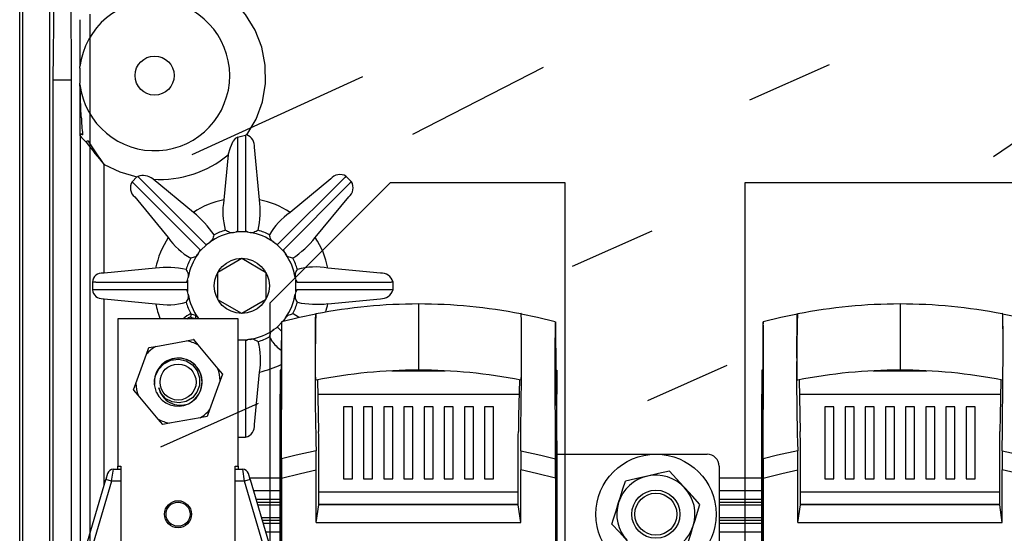
# Model space of a CAD drawing. Units: millimetres. Extents: x -24 to 126, y 146 to 301.
# Drawn here: x -24 to 17, y 238 to 259 of the extents above; entities that cross this region are included whole.
import ezdxf

# ---------------------------------------------------------------- set-up
doc = ezdxf.new("R2010")
doc.units = ezdxf.units.MM

# ---------------------------------------------------------------- blocks, each defined once
blk = doc.blocks.new('ALZADO')
for p, q in [((-5.998, -3.047), (-5.998, 104.666)), ((-4.606, 93.675), (-4.462, 103.925)), ((-3.84, 93.675), (-3.884, 103.021)), ((-5.888, 101.15), (-5.888, -3.068)), ((-4.763, 101.15), (-4.763, 1.773)), ((-3.084, 96.424), (-3.084, 20.174)), ((-3.498, 94.185), (-3.491, 94.245)), ((-3.498, 94.185), (-3.498, 93.562)), ((10.351, 91.442), (15.779, 94.224)), ((24.365, 92.865), (27.673, 94.336)), ((1.18, 90.583), (8.271, 93.829)), ((34.505, 90.503), (39.739, 94.113)), ((-4.606, 1.825), (-4.606, 93.675)), ((-3.84, 93.675), (-4.606, 93.675)), ((-3.84, 1.825), (-3.84, 93.675)), ((-3.491, 93.505), (-3.498, 93.562)), ((-3.436, 92.153), (-3.499, 92.153)), ((-3.491, 91.372), (-3.486, 91.366)), ((-3.486, 91.366), (-3.486, 14.951)), ((-3.376, 91.406), (-3.38, 91.411)), ((3.075, 91.315), (3.169, 91.34)), ((3.075, 87.412), (3.075, 91.315)), ((3.169, 91.34), (3.398, 91.4)), ((3.398, 91.4), (3.398, 91.34)), ((3.398, 91.34), (3.398, 87.412)), ((2.774, 90.881), (2.886, 91.15)), ((2.675, 90.575), (2.498, 88.706)), ((2.675, 90.575), (2.774, 90.881)), ((3.976, 88.706), (3.769, 90.888)), ((-2.487, 85.659), (-2.487, 90.177)), ((-1.13, 89.654), (-1.086, 89.675)), ((-1.045, 89.634), (-1.086, 89.675)), ((7.572, 89.687), (7.518, 89.634)), ((7.8, 89.458), (7.572, 89.687)), ((-1.13, 89.654), (-1.326, 89.458)), ((-1.273, 89.405), (-1.326, 89.458)), ((1.504, 86.628), (-1.273, 89.405)), ((-1.045, 89.634), (1.733, 86.856)), ((-0.466, 89.572), (-0.445, 89.561)), ((1.226, 88.179), (-0.445, 89.561)), ((4.416, 84.424), (9.416, 89.424)), ((4.741, 86.856), (7.518, 89.634)), ((7.747, 89.405), (4.969, 86.628)), ((6.937, 89.576), (5.247, 88.179)), ((7.8, 89.458), (7.747, 89.405)), ((9.416, 89.424), (16.666, 89.424)), ((16.666, 89.424), (16.666, 66.924)), ((24.166, 89.424), (36.666, 89.424)), ((24.166, 66.924), (24.166, 89.424)), ((-1.215, 88.824), (0.181, 87.134)), ((6.293, 87.134), (7.689, 88.824)), ((3.469, 87.374), (3.005, 87.374)), ((3.469, 87.374), (3.58, 87.347)), ((16.991, 85.942), (20.3, 87.413)), ((1.81, 86.879), (1.482, 86.55)), ((1.81, 86.879), (1.907, 86.939)), ((4.992, 86.55), (4.664, 86.879)), ((4.992, 86.55), (5.052, 86.453)), ((2.244, 85.699), (3.234, 86.271)), ((3.239, 86.271), (4.229, 85.699)), ((-0.346, 85.863), (-2.487, 85.659)), ((2.242, 84.552), (2.242, 85.695)), ((4.232, 85.695), (4.232, 84.552)), ((9.001, 85.655), (6.819, 85.863)), ((-2.835, 85.285), (-2.97, 85.285)), ((-2.97, 85.285), (-2.97, 84.962)), ((-2.835, 85.285), (0.948, 85.285)), ((0.987, 85.356), (1.013, 85.467)), ((0.987, 85.356), (0.987, 84.891)), ((5.487, 84.891), (5.487, 85.356)), ((5.526, 85.285), (9.453, 85.285)), ((9.528, 85.285), (9.453, 85.285)), ((9.528, 84.962), (9.528, 85.285)), ((-2.835, 84.962), (-2.97, 84.962)), ((0.948, 84.962), (-2.835, 84.962)), ((5.487, 84.891), (5.46, 84.78)), ((9.453, 84.962), (5.526, 84.962)), ((9.528, 84.962), (9.453, 84.962)), ((-2.487, 76.826), (-2.487, 84.588)), ((-2.487, 84.588), (-0.346, 84.384)), ((3.234, 83.976), (2.244, 84.548)), ((4.229, 84.548), (3.239, 83.976)), ((4.416, 37.674), (4.416, 84.424)), ((6.819, 84.384), (9.001, 84.592)), ((10.587, 84.371), (10.587, 83.717)), ((30.612, 84.371), (30.612, 83.717)), ((3.087, 83.749), (-1.913, 83.749)), ((-1.913, 83.749), (-1.913, 77.624)), ((1.3, 83.764), (1.284, 83.749)), ((1.45, 83.749), (1.422, 83.794)), ((3.087, 77.624), (3.087, 83.749)), ((4.664, 83.368), (4.992, 83.697)), ((10.587, 83.717), (10.587, 82.275)), ((16.275, 83.625), (16.276, 83.625)), ((30.612, 83.717), (30.612, 82.275)), ((4.664, 83.368), (4.567, 83.308)), ((4.885, 83.247), (4.741, 83.391)), ((4.885, 83.247), (4.741, 83.391)), ((-0.34, 82.608), (0.938, 82.838)), ((0.938, 82.838), (1.22, 82.888)), ((1.224, 82.887), (1.409, 82.668)), ((3.087, 82.874), (3.469, 82.874)), ((3.398, 82.835), (3.398, 78.907)), ((-0.722, 82.285), (-0.625, 82.554)), ((-0.622, 82.557), (-0.34, 82.608)), ((1.409, 82.668), (2.247, 81.676)), ((4.712, 82.577), (4.877, 82.454)), ((-1.162, 81.063), (-0.722, 82.285)), ((10.587, 82.275), (10.587, 81.621)), ((30.612, 82.275), (30.612, 81.621)), ((2.247, 81.676), (2.432, 81.458)), ((3.769, 79.359), (3.976, 81.541)), ((4.837, 81.624), (4.837, 80.624)), ((4.869, 81.624), (4.837, 81.624)), ((9.475, 81.592), (11.699, 81.592)), ((10.787, 81.624), (10.393, 81.624)), ((16.305, 81.624), (16.337, 81.624)), ((16.337, 81.624), (16.337, 80.624)), ((20.119, 80.359), (23.428, 81.83)), ((24.862, 81.624), (24.862, 80.624)), ((24.894, 81.624), (24.862, 81.624)), ((29.5, 81.592), (31.724, 81.592)), ((30.812, 81.624), (30.418, 81.624)), ((2.336, 81.184), (1.896, 79.962)), ((2.433, 81.453), (2.336, 81.184)), ((6.392, 81.215), (6.435, 79.068)), ((26.417, 81.215), (26.46, 79.068)), ((-1.259, 80.794), (-1.162, 81.063)), ((-1.074, 80.571), (-1.258, 80.789)), ((-0.235, 79.579), (-1.074, 80.571)), ((4.837, 54.315), (4.837, 80.624)), ((4.837, 80.624), (4.859, 80.624)), ((6.404, 80.624), (14.77, 80.624)), ((16.337, 80.624), (16.314, 80.624)), ((16.337, 54.315), (16.337, 80.624)), ((24.862, 54.315), (24.862, 80.624)), ((24.862, 80.624), (24.884, 80.624)), ((26.429, 80.624), (34.795, 80.624)), ((-0.123, 78.429), (3.937, 80.25)), ((1.896, 79.962), (1.799, 79.693)), ((7.462, 80.092), (7.462, 77.092)), ((7.837, 80.092), (7.462, 80.092)), ((7.837, 77.092), (7.837, 80.092)), ((8.301, 80.092), (8.301, 77.092)), ((8.676, 80.092), (8.301, 80.092)), ((8.676, 77.092), (8.676, 80.092)), ((9.14, 80.092), (9.14, 77.092)), ((9.515, 80.092), (9.14, 80.092)), ((9.515, 77.092), (9.515, 80.092)), ((9.98, 80.092), (9.98, 77.092)), ((10.355, 80.092), (9.98, 80.092)), ((10.355, 77.092), (10.355, 80.092)), ((10.819, 80.092), (10.819, 77.092)), ((11.194, 80.092), (10.819, 80.092)), ((11.194, 77.092), (11.194, 80.092)), ((11.658, 80.092), (11.658, 77.092)), ((12.033, 80.092), (11.658, 80.092)), ((12.033, 77.092), (12.033, 80.092)), ((12.498, 80.092), (12.498, 77.092)), ((12.873, 80.092), (12.498, 80.092)), ((12.873, 77.092), (12.873, 80.092)), ((13.337, 80.092), (13.337, 77.092)), ((13.712, 80.092), (13.337, 80.092)), ((13.712, 77.092), (13.712, 80.092)), ((27.487, 80.092), (27.487, 77.092)), ((27.862, 80.092), (27.487, 80.092)), ((27.862, 77.092), (27.862, 80.092)), ((28.326, 80.092), (28.326, 77.092)), ((28.701, 80.092), (28.326, 80.092)), ((28.701, 77.092), (28.701, 80.092)), ((29.165, 80.092), (29.165, 77.092)), ((29.54, 80.092), (29.165, 80.092)), ((29.54, 77.092), (29.54, 80.092)), ((30.005, 80.092), (30.005, 77.092)), ((30.38, 80.092), (30.005, 80.092)), ((30.38, 77.092), (30.38, 80.092)), ((30.844, 80.092), (30.844, 77.092)), ((31.219, 80.092), (30.844, 80.092)), ((31.219, 77.092), (31.219, 80.092)), ((31.683, 80.092), (31.683, 77.092)), ((32.058, 80.092), (31.683, 80.092)), ((32.058, 77.092), (32.058, 80.092)), ((32.523, 80.092), (32.523, 77.092)), ((32.898, 80.092), (32.523, 80.092)), ((32.898, 77.092), (32.898, 80.092)), ((33.362, 80.092), (33.362, 77.092)), ((33.737, 80.092), (33.362, 80.092)), ((33.737, 77.092), (33.737, 80.092)), ((-0.051, 79.36), (-0.235, 79.579)), ((1.514, 79.639), (0.235, 79.409)), ((1.795, 79.69), (1.514, 79.639)), ((0.235, 79.409), (-0.046, 79.359)), ((3.087, 78.832), (3.398, 78.832)), ((3.398, 78.907), (3.398, 78.832)), ((4.843, 79.019), (4.837, 78.359)), ((6.442, 76.015), (6.442, 78.722)), ((14.732, 76.015), (14.732, 78.722)), ((16.33, 79.019), (16.337, 78.359)), ((24.868, 79.019), (24.862, 78.359)), ((26.467, 76.015), (26.467, 78.722)), ((34.757, 76.015), (34.757, 78.722)), ((4.837, 78.359), (4.837, 54.121)), ((16.337, 78.359), (16.337, 54.121)), ((24.862, 78.359), (24.862, 54.121)), ((16.337, 78.124), (22.587, 78.124)), ((-2.175, 76.999), (-2.101, 77.499)), ((-2.101, 77.499), (-1.788, 77.499)), ((-1.913, 77.499), (-1.913, 77.624)), ((-1.913, 77.624), (-1.788, 77.624)), ((-1.788, 77.624), (-1.788, 73.787)), ((2.962, 77.624), (3.087, 77.624)), ((2.962, 73.787), (2.962, 77.624)), ((2.962, 77.499), (3.275, 77.499)), ((3.087, 77.624), (3.087, 77.499)), ((3.349, 76.999), (3.275, 77.499)), ((6.337, 75.278), (6.337, 77.47)), ((14.837, 75.278), (14.837, 77.47)), ((23.087, 77.624), (23.087, 73.624)), ((26.362, 75.278), (26.362, 77.47)), ((34.862, 75.278), (34.862, 77.47)), ((-3.319, 74.007), (-2.415, 77.069)), ((-2.175, 76.999), (-3.079, 73.936)), ((-2.341, 77.319), (-2.415, 77.069)), ((-2.175, 76.999), (-2.415, 77.069)), ((-1.788, 76.999), (-2.175, 76.999)), ((3.349, 76.999), (2.962, 76.999)), ((3.588, 77.069), (3.349, 76.999)), ((4.252, 73.936), (3.349, 76.999)), ((3.588, 77.069), (3.515, 77.319)), ((4.837, 77.124), (3.572, 77.124)), ((3.588, 77.069), (4.492, 74.007)), ((4.889, 77.123), (4.889, 55.028)), ((7.462, 77.092), (7.837, 77.092)), ((8.301, 77.092), (8.676, 77.092)), ((9.14, 77.092), (9.515, 77.092)), ((9.98, 77.092), (10.355, 77.092)), ((10.819, 77.092), (11.194, 77.092)), ((11.658, 77.092), (12.033, 77.092)), ((12.498, 77.092), (12.873, 77.092)), ((13.337, 77.092), (13.712, 77.092)), ((16.284, 77.123), (16.284, 55.028)), ((24.862, 77.124), (23.087, 77.124)), ((24.914, 77.123), (24.914, 55.028)), ((27.487, 77.092), (27.862, 77.092)), ((28.326, 77.092), (28.701, 77.092)), ((29.165, 77.092), (29.54, 77.092)), ((30.005, 77.092), (30.38, 77.092)), ((30.844, 77.092), (31.219, 77.092)), ((31.683, 77.092), (32.058, 77.092)), ((32.523, 77.092), (32.898, 77.092)), ((33.362, 77.092), (33.737, 77.092)), ((3.723, 76.613), (4.837, 76.613)), ((23.087, 76.613), (24.862, 76.613)), ((4.837, 76.239), (3.834, 76.239)), ((14.732, 76.536), (6.442, 76.536)), ((24.862, 76.239), (23.087, 76.239)), ((34.757, 76.536), (26.467, 76.536)), ((3.866, 76.129), (4.837, 76.129)), ((4.837, 76.004), (3.903, 76.004)), ((6.337, 75.278), (6.442, 76.015)), ((14.732, 76.036), (6.442, 76.036)), ((14.732, 76.015), (6.442, 76.015)), ((7.005, 76.036), (7.005, 76.015)), ((7.524, 76.015), (7.524, 76.036)), ((8.087, 76.036), (8.087, 76.015)), ((14.837, 75.278), (14.732, 76.015)), ((23.087, 76.129), (24.862, 76.129)), ((24.862, 76.004), (23.087, 76.004)), ((26.362, 75.278), (26.467, 76.015)), ((34.757, 76.036), (26.467, 76.036)), ((34.757, 76.015), (26.467, 76.015)), ((27.03, 76.036), (27.03, 76.015)), ((27.549, 76.015), (27.549, 76.036)), ((28.112, 76.036), (28.112, 76.015)), ((34.862, 75.278), (34.757, 76.015)), ((4.054, 75.493), (4.837, 75.493)), ((4.837, 75.368), (4.09, 75.368)), ((23.087, 75.493), (24.862, 75.493)), ((24.862, 75.368), (23.087, 75.368)), ((4.123, 75.258), (4.837, 75.258)), ((6.337, 75.278), (14.837, 75.278)), ((23.087, 75.258), (24.862, 75.258)), ((26.362, 75.278), (34.862, 75.278)), ((4.837, 74.884), (4.233, 74.884)), ((24.862, 74.884), (23.087, 74.884))]:
    blk.add_line(p, q)
at = {"flags": 128}
for points in [[(3.448, 91.41), (3.831, 92.066), (4.093, 92.783), (4.223, 93.538), (4.214, 94.305), (4.067, 95.057), (3.789, 95.768), (3.392, 96.415), (2.892, 96.979), (2.309, 97.446), (1.661, 97.804), (0.973, 98.047), (0.254, 98.174), (-0.461, 98.186), (-1.172, 98.084), (-1.847, 97.878), (-2.487, 97.57)], [(-3.498, 95.48), (-3.496, 94.739), (-3.495, 94.565), (-3.494, 94.449), (-3.493, 94.372), (-3.493, 94.32), (-3.492, 94.277), (-3.492, 94.256), (-3.491, 94.247), (-3.491, 94.244), (-3.491, 94.245)], [(-3.491, 93.499), (-3.491, 93.5), (-3.491, 93.505)], [(-3.436, 92.153), (-3.476, 92.903), (-3.49, 93.4), (-3.491, 93.446), (-3.491, 93.486), (-3.491, 93.496), (-3.491, 93.499), (-3.491, 93.499), (-3.491, 93.499)], [(-3.38, 91.411), (-3.395, 91.424), (-3.412, 91.432), (-3.431, 91.434), (-3.45, 91.43), (-3.466, 91.421), (-3.48, 91.407), (-3.488, 91.39), (-3.491, 91.372)], [(-3.376, 91.406), (-3.39, 91.418), (-3.407, 91.426), (-3.426, 91.428), (-3.445, 91.425), (-3.462, 91.416), (-3.475, 91.402), (-3.483, 91.385), (-3.486, 91.366)], [(-2.487, 90.177), (-1.83, 89.863), (-1.13, 89.654)], [(2.894, 87.347), (2.949, 87.359), (3.005, 87.374)], [(3.005, 87.374), (3.074, 87.411), (3.075, 87.412)], [(3.398, 87.412), (3.4, 87.411), (3.469, 87.374)], [(1.733, 86.856), (1.734, 86.856), (1.81, 86.879)], [(4.567, 86.939), (4.614, 86.908), (4.664, 86.879)], [(4.664, 86.879), (4.74, 86.856), (4.741, 86.856)], [(1.422, 86.453), (1.453, 86.501), (1.482, 86.55)], [(1.482, 86.55), (1.504, 86.626), (1.504, 86.628)], [(4.969, 86.628), (4.97, 86.626), (4.992, 86.55)], [(-2.487, 85.659), (-2.509, 85.657), (-2.532, 85.655)], [(0.948, 85.285), (0.949, 85.286), (0.987, 85.356)], [(5.46, 85.467), (5.472, 85.411), (5.487, 85.356)], [(5.487, 85.356), (5.525, 85.286), (5.526, 85.285)], [(0.987, 84.891), (0.949, 84.961), (0.948, 84.962)], [(1.013, 84.78), (1.001, 84.836), (0.987, 84.891)], [(5.526, 84.962), (5.525, 84.961), (5.487, 84.891)], [(-2.532, 84.592), (-2.509, 84.59), (-2.487, 84.588)], [(1.104, 83.832), (1.114, 83.847), (1.123, 83.863), (1.129, 83.881), (1.132, 83.899), (1.132, 83.917), (1.13, 83.936), (1.125, 83.953), (1.118, 83.97)], [(0.957, 83.749), (1.024, 83.802), (1.104, 83.832)], [(1.3, 83.764), (1.311, 83.78), (1.319, 83.797), (1.325, 83.816), (1.328, 83.835), (1.328, 83.855), (1.324, 83.874), (1.318, 83.892), (1.309, 83.909)], [(4.992, 83.697), (4.976, 83.644)], [(5.052, 83.794), (5.021, 83.746), (4.992, 83.697)], [(4.741, 83.391), (4.74, 83.391), (4.664, 83.368)], [(3.469, 82.874), (3.4, 82.836), (3.398, 82.835)], [(3.58, 82.9), (3.524, 82.888), (3.469, 82.874)], [(-0.315, 80.69), (-0.398, 81.015), (-0.37, 81.35), (-0.232, 81.652), (-0.004, 81.887), (0.288, 82.033), (0.61, 82.072), (0.92, 82.002), (1.19, 81.834), (1.385, 81.586), (1.485, 81.293), (1.482, 80.984), (1.375, 80.696), (1.183, 80.465), (0.925, 80.311), (0.632, 80.253), (0.343, 80.296), (0.086, 80.432), (-0.111, 80.646), (-0.214, 80.879)]]:
    blk.add_lwpolyline(points, dxfattribs=at)
for points in [[(6.32, 83.952), (5.636, 83.808), (4.898, 83.624)], [(6.331, 81.202), (6.328, 81.206), (6.319, 81.204), (6.316, 81.213), (6.314, 81.244), (6.311, 81.3), (6.309, 81.377), (6.307, 81.481), (6.305, 81.603), (6.304, 81.739), (6.303, 81.886), (6.302, 82.323), (6.302, 82.805), (6.303, 83.28), (6.304, 83.421), (6.305, 83.552), (6.307, 83.688), (6.31, 83.801), (6.312, 83.884), (6.315, 83.936), (6.321, 83.971), (6.327, 83.965), (6.333, 83.957)], [(14.84, 78.259), (14.847, 79.133), (14.866, 81.294), (14.868, 81.598), (14.87, 81.913), (14.871, 82.238), (14.872, 82.744), (14.87, 83.245), (14.869, 83.401), (14.868, 83.547), (14.866, 83.677), (14.864, 83.786), (14.862, 83.863), (14.86, 83.917), (14.857, 83.946), (14.855, 83.954), (14.85, 83.966), (14.846, 83.983), (14.841, 83.981), (14.839, 83.956)], [(14.843, 81.203), (14.844, 81.201), (14.85, 81.205), (14.853, 81.202), (14.856, 81.206), (14.86, 81.237), (14.862, 81.289), (14.864, 81.363), (14.866, 81.458), (14.868, 81.569), (14.869, 81.696), (14.87, 81.833), (14.871, 82.265), (14.872, 82.705), (14.871, 82.976), (14.87, 83.244), (14.87, 83.395), (14.868, 83.537), (14.867, 83.665), (14.865, 83.773), (14.862, 83.853), (14.86, 83.91), (14.858, 83.943), (14.855, 83.954), (14.845, 83.956), (14.843, 83.96)], [(16.275, 83.624), (15.537, 83.808), (14.854, 83.952)], [(26.345, 83.952), (25.661, 83.808), (24.923, 83.624)], [(26.356, 81.202), (26.353, 81.206), (26.344, 81.204), (26.341, 81.213), (26.339, 81.244), (26.336, 81.3), (26.334, 81.377), (26.332, 81.481), (26.33, 81.603), (26.329, 81.739), (26.328, 81.886), (26.327, 82.323), (26.327, 82.805), (26.328, 83.28), (26.329, 83.421), (26.33, 83.552), (26.332, 83.688), (26.335, 83.801), (26.337, 83.884), (26.34, 83.936), (26.346, 83.971), (26.352, 83.965), (26.358, 83.957)], [(34.865, 78.259), (34.872, 79.133), (34.891, 81.294), (34.893, 81.598), (34.895, 81.913), (34.896, 82.238), (34.897, 82.744), (34.895, 83.245), (34.894, 83.401), (34.893, 83.547), (34.891, 83.677), (34.889, 83.786), (34.887, 83.863), (34.885, 83.917), (34.882, 83.946), (34.88, 83.954), (34.875, 83.966), (34.871, 83.983), (34.866, 83.981), (34.864, 83.956)], [(34.868, 81.203), (34.869, 81.201), (34.875, 81.205), (34.878, 81.202), (34.881, 81.206), (34.885, 81.237), (34.887, 81.289), (34.889, 81.363), (34.891, 81.458), (34.893, 81.569), (34.894, 81.696), (34.895, 81.833), (34.896, 82.265), (34.897, 82.705), (34.896, 82.976), (34.895, 83.244), (34.895, 83.395), (34.893, 83.537), (34.892, 83.665), (34.89, 83.773), (34.887, 83.853), (34.885, 83.91), (34.883, 83.943), (34.88, 83.954), (34.87, 83.956), (34.868, 83.96)], [(36.3, 83.624), (35.562, 83.808), (34.879, 83.952)], [(4.89, 83.623), (4.889, 83.59), (4.888, 83.495)], [(4.898, 83.625), (4.894, 83.624), (4.89, 83.623)], [(16.283, 83.623), (16.285, 83.59), (16.286, 83.495)], [(24.915, 83.623), (24.914, 83.59), (24.913, 83.495)], [(24.923, 83.625), (24.919, 83.624), (24.915, 83.623)], [(4.888, 83.495), (4.875, 82.23), (4.85, 79.661), (4.843, 79.019)], [(16.286, 83.495), (16.289, 83.184), (16.302, 81.9), (16.308, 81.257), (16.33, 79.019)], [(24.913, 83.495), (24.9, 82.23), (24.875, 79.661), (24.868, 79.019)], [(4.906, 81.514), (4.906, 81.58), (4.906, 81.905), (4.907, 82.234), (4.906, 82.552), (4.906, 82.866), (4.906, 82.956)], [(16.268, 81.514), (16.268, 81.58), (16.267, 81.905), (16.267, 82.234), (16.267, 82.552), (16.268, 82.866), (16.268, 82.956)], [(24.931, 81.514), (24.931, 81.58), (24.931, 81.905), (24.932, 82.234), (24.931, 82.552), (24.931, 82.866), (24.931, 82.956)], [(4.905, 81.355), (4.906, 81.433), (4.906, 81.514)], [(16.268, 81.355), (16.268, 81.433), (16.268, 81.514)], [(24.93, 81.355), (24.931, 81.433), (24.931, 81.514)], [(4.891, 77.936), (4.894, 78.81), (4.904, 81.133), (4.905, 81.355)], [(14.782, 81.215), (14.752, 79.708), (14.739, 79.068)], [(16.283, 77.936), (16.279, 78.81), (16.269, 81.133), (16.268, 81.355)], [(24.916, 77.936), (24.919, 78.81), (24.929, 81.133), (24.93, 81.355)], [(34.807, 81.215), (34.777, 79.708), (34.764, 79.068)], [(6.442, 78.722), (6.438, 78.895), (6.435, 79.068)], [(14.732, 78.722), (14.735, 78.895), (14.739, 79.068)], [(26.467, 78.722), (26.463, 78.895), (26.46, 79.068)], [(34.757, 78.722), (34.76, 78.895), (34.764, 79.068)], [(6.334, 78.259), (5.498, 78.084), (4.891, 77.936)], [(14.84, 78.259), (15.676, 78.084), (16.283, 77.936)], [(26.359, 78.259), (25.523, 78.084), (24.916, 77.936)], [(34.865, 78.259), (35.701, 78.084), (36.308, 77.936)], [(4.889, 77.123), (5.677, 77.325), (6.337, 77.47)], [(16.284, 77.123), (15.496, 77.325), (14.837, 77.47)], [(21.022, 77.414), (20.574, 77.314), (20.107, 77.209)], [(21.658, 76.724), (21.612, 76.773), (21.317, 77.094), (21.022, 77.414)], [(24.914, 77.123), (25.702, 77.325), (26.362, 77.47)], [(36.309, 77.123), (35.521, 77.325), (34.862, 77.47)], [(18.911, 76.109), (18.987, 76.353), (19.09, 76.68), (19.191, 77.004)], [(20.107, 77.209), (20.042, 77.195), (19.616, 77.099), (19.191, 77.004)], [(22.293, 76.033), (21.982, 76.372), (21.658, 76.724)], [(18.631, 75.214), (18.702, 75.44), (18.805, 75.77), (18.911, 76.109)], [(22.013, 75.138), (22.089, 75.382), (22.191, 75.709), (22.293, 76.033)], [(18.631, 75.214), (18.942, 74.875), (19.266, 74.523)], [(21.732, 74.243), (21.803, 74.469), (21.907, 74.799), (22.013, 75.138)]]:
    blk.add_lwpolyline(points)
for centre, radius in [((-0.388, 93.874), 0.812), ((3.237, 85.124), 1.147), ((0.587, 81.124), 0.75), ((20.462, 75.624), 2.5), ((20.459, 75.626), 1), ((0.587, 75.624), 0.563), ((20.459, 75.626), 0.875), ((0.587, 75.624), 0.5)]:
    blk.add_circle(centre, radius)
for centre, radius, start, end in [((-0.388, 93.874), 3.125, 186.8893, 173.1815), ((13.443, 95.682), 16.942, 178.2668, 180.6834), ((35.786, 92.617), 39.287, 178.7051, 180.6771), ((7.079, 91.866), 10.582, 178.4431, 182.6764), ((6.793, 92.551), 10.237, 182.2257, 186.3911), ((-0.455, 94.038), 4.041, 221.3914, 226.5886), ((3.185, 90.997), 0.336, 109.1385, 152.9629), ((3.485, 91.08), 0.331, 96.3896, 105.1397), ((3.239, 90.921), 0.531, 356.3816, 66.7807), ((-3.166, 91.082), 0.0687, 68.4928, 163.1152), ((13.015, 103.422), 20.39, 217.171, 220.5111), ((-450.781, -211.644), 540.429, 33.95104, 34.07506), ((-0.166, 94.01), 4.458, 266.416, 309.6025), ((-0.871, 89.057), 0.655, 51.8473, 109.2101), ((7.321, 89.251), 0.503, 60.0707, 139.7525), ((-0.89, 89.207), 0.503, 150.0707, 229.7525), ((7.364, 89.207), 0.503, 310.2475, 29.9293), ((3.237, 85.124), 3.658, 101.6592, 123.3408), ((5.268, 88.193), 2.818, 169.5154, 195.5566), ((0.006, 88.246), 3.997, 348.3242, 6.6038), ((3.237, 85.124), 3.658, 56.6592, 78.3408), ((-1.256, 85.047), 3.997, 33.3242, 51.6038), ((6.844, 85.858), 2.818, 124.5154, 150.5566), ((3.237, 85.124), 2.25, 98.774, 126.226), ((5.927, 85.914), 4.067, 160.9381, 163.7737), ((3.237, 85.124), 2.413, 106.4459, 118.5541), ((0.791, 83.811), 4.032, 61.214, 64.0742), ((2.802, 88.164), 0.822, 265.1664, 276.4119), ((3.237, 85.124), 2.25, 53.774, 81.226), ((3.667, 87.814), 0.475, 259.4445, 278.9772), ((5.699, 83.78), 4.067, 115.9381, 118.7737), ((3.237, 85.124), 2.413, 61.4459, 73.5541), ((0.58, 85.925), 4.032, 16.214, 19.0742), ((3.237, 85.124), 3.658, 146.6592, 168.3408), ((2.503, 88.731), 2.818, 214.5154, 240.5566), ((1.625, 87.344), 0.494, 304.8307, 323.591), ((5.126, 87.629), 0.889, 220.5915, 230.9868), ((3.16, 89.616), 3.997, 303.3242, 321.6038), ((3.237, 85.124), 3.658, 11.6592, 33.3408), ((3.237, 85.124), 2.25, 143.774, 171.226), ((0.731, 87.013), 0.889, 310.5915, 320.9868), ((5.458, 86.735), 0.494, 214.8307, 233.591), ((3.237, 85.124), 2.25, 8.774, 36.226), ((3.237, 85.124), 2.413, 151.4459, 163.5541), ((2.435, 82.466), 4.032, 106.214, 109.0742), ((4.028, 82.433), 4.067, 70.9381, 73.7737), ((3.237, 85.124), 2.413, 16.4459, 28.5541), ((-2.585, 85.274), 0.385, 82.0991, 178.3609), ((0.114, 81.893), 3.997, 78.3242, 96.6038), ((4.58, 87.585), 4.067, 205.9381, 208.7737), ((0.594, 85.553), 0.428, 348.3606, 10.0612), ((6.277, 85.559), 0.822, 175.1664, 186.4119), ((1.925, 87.569), 4.032, 331.214, 334.0742), ((6.306, 83.092), 2.818, 79.5154, 105.5566), ((9.043, 85.154), 0.503, 15.0707, 94.7525), ((-2.558, 85.004), 0.414, 185.8827, 273.6572), ((3.237, 85.124), 2.25, 188.774, 216.226), ((0.26, 84.689), 0.758, 354.6928, 6.8855), ((3.237, 85.124), 2.25, 323.774, 351.226), ((5.927, 84.693), 0.475, 169.4445, 188.9772), ((9.043, 85.093), 0.503, 265.2475, 344.9293), ((0.167, 87.155), 2.818, 259.5154, 285.5566), ((3.237, 85.124), 3.658, 191.6592, 202.08), ((4.549, 82.678), 4.032, 151.214, 154.0742), ((3.237, 85.124), 2.413, 196.4459, 208.5541), ((3.237, 85.124), 2.413, 331.4459, 343.5541), ((1.894, 82.662), 4.067, 25.9381, 28.7737), ((6.36, 88.355), 3.997, 258.3242, 276.6038), ((10.588, 62.378), 21.993, 90.0034, 101.1597), ((3.237, 85.124), 3.658, 342.5932, 348.3408), ((10.585, 62.378), 21.993, 78.8404, 89.9965), ((30.613, 62.378), 21.993, 90.0034, 101.1597), ((30.61, 62.378), 21.993, 78.8404, 89.9965), ((1.574, 82.976), 1.094, 114.645, 135.0688), ((2.446, 87.814), 4.067, 250.9381, 253.7737), ((4.038, 87.781), 4.032, 286.214, 289.0742), ((3.971, 81.516), 2.818, 54.2569, 60.5566), ((108.554, 81.367), 102.268, 178.55058, 181.74146), ((128.579, 81.367), 102.268, 178.55058, 181.74146), ((2.601, 87.836), 4.275, 249.498, 252.2755), ((1.321, 83.689), 0.0779, 49.8246, 105.8963), ((1.016, 83.512), 0.494, 34.8307, 53.591), ((-5.974, 83.17), 10.882, 358.8732, 2.399), ((5.743, 83.234), 0.889, 130.5915, 140.9868), ((27.147, 83.17), 10.882, 177.601, 181.1268), ((14.051, 83.17), 10.882, 358.8732, 2.399), ((3.237, 85.124), 2.25, 278.774, 306.226), ((0.546, 84.333), 4.067, 340.9381, 343.7737), ((4.849, 82.903), 0.494, 124.8307, 143.591), ((0.587, 81.124), 1.75, 61.9873, 78.4137), ((0.587, 81.124), 1.875, 70.1269, 70.2741), ((3.672, 82.083), 0.822, 85.1664, 96.4119), ((5.683, 86.436), 4.032, 241.214, 244.0742), ((3.237, 85.124), 2.413, 286.4459, 298.5541), ((1.205, 82.054), 2.818, 349.5154, 15.5566), ((5.736, 83.684), 1.508, 206.7998, 227.2236), ((0.587, 81.124), 1.75, 121.9873, 138.4137), ((0.587, 81.124), 1.875, 130.1269, 130.2741), ((0.593, 81.123), 0.996, 295.17, 185.9033), ((0.587, 81.124), 1, 115.4744, 123.0809), ((0.587, 81.124), 1, 295.4744, 115.4744), ((0.587, 81.124), 1, 295.4744, 68.8263), ((0.587, 81.124), 1.75, 1.9873, 18.4137), ((3.237, 85.124), 3.658, 281.6592, 296.5419), ((10.588, 59.624), 21.996, 90.004, 101.1616), ((10.585, 59.624), 21.997, 78.8386, 89.996), ((30.613, 59.624), 21.996, 90.004, 101.1616), ((30.61, 59.624), 21.997, 78.8386, 89.996), ((0.587, 81.124), 1.875, 10.1269, 10.2741), ((0.587, 81.124), 1.875, 190.1269, 190.2741), ((0.587, 81.124), 1.75, 181.9873, 198.4137), ((0.587, 81.124), 1, 205.6653, 295.4744), ((0.683, 81.076), 0.918, 192.3728, 291.3351), ((0.587, 81.124), 1.75, 301.9873, 318.4137), ((0.587, 81.124), 1.75, 241.9873, 258.4137), ((0.587, 81.124), 1.875, 310.1269, 310.2741), ((0.587, 81.124), 1.875, 250.1269, 250.2741), ((3.268, 79.317), 0.503, 285.0707, 4.7525), ((-87.498, 77.489), 93.835, 359.98809, 0.47016), ((108.725, 77.489), 93.889, 179.52998, 180.01177), ((-67.473, 77.489), 93.835, 359.98809, 0.47016), ((128.75, 77.489), 93.889, 179.52998, 180.01177), ((201.493, 77.137), 196.604, 179.7673, 180.00424), ((-180.205, 77.138), 196.489, 359.9957, 0.23277), ((22.587, 77.624), 0.5, 0, 90), ((221.518, 77.137), 196.604, 179.7673, 180.00424), ((-2.101, 77.249), 0.25, 90, 163.5596), ((3.275, 77.249), 0.25, 16.4404, 90), ((20.459, 75.626), 1.625, 102.6181, 162.6181), ((20.459, 75.626), 1.625, 42.6181, 102.6181), ((20.459, 75.626), 1.625, 342.6181, 42.6181), ((20.459, 75.626), 1.625, 162.6181, 222.6181), ((20.459, 75.626), 1.625, 282.6181, 342.6181)]:
    blk.add_arc(centre, radius, start, end)

msp = doc.modelspace()

# ---------------------------------------------------------------- block references
msp.add_blockref('ALZADO', (-18.167, 162.845))

doc.saveas('drawing.dxf')
